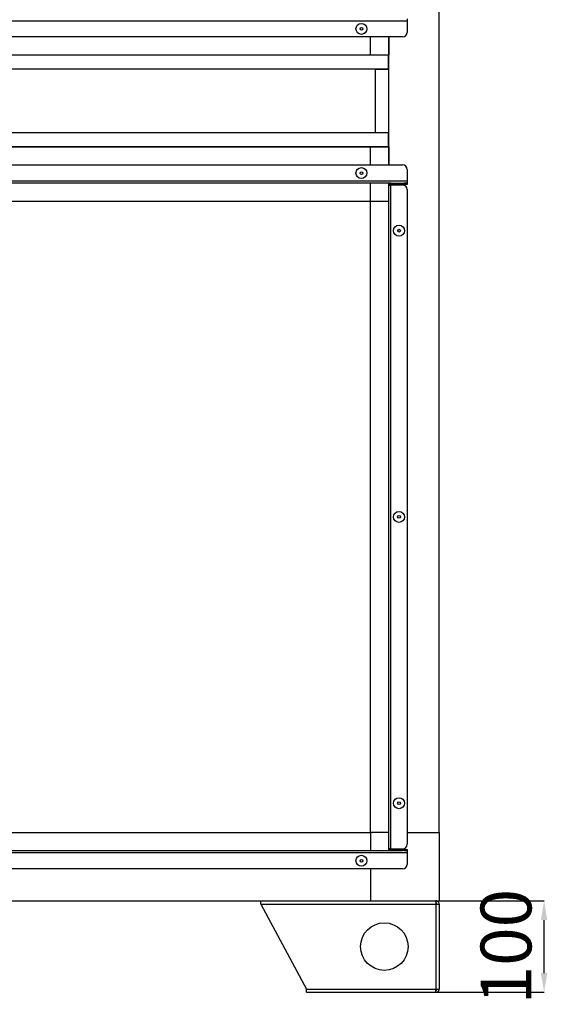
# Model space of a CAD drawing. Units: millimetres. Extents: x 3488 to 3908, y 1841 to 2138.
# Drawn here: x 3554 to 3582, y 2004 to 2055 of the extents above; entities that cross this region are included whole.
import ezdxf

# ---------------------------------------------------------------- set-up
doc = ezdxf.new("R2010")
doc.units = ezdxf.units.MM
doc.styles.add('SLDTEXTSTYLE1', font='TXT', dxfattribs={"width": 0.75})
doc.dimstyles.new('SLDDIMSTYLE2', dxfattribs={"dimtxt": 2.645833, "dimasz": 1, "dimexe": 0, "dimexo": 0.0625, "dimgap": 0.661458, "dimtad": 1, "dimdec": 0, "dimlfac": 21, "dimrnd": 1e-09, "dimzin": 12, "dimdsep": 46, "dimtxsty": 'SLDTEXTSTYLE1', "dimsah": 1, "dimcen": 0.09, "dimadec": 0, "dimazin": 3, "dimtfac": 1, "dimtdec": 0, "dimtmove": 0, "dimatfit": 0, "dimfxl": 1, "dimfrac": 2, "dimtolj": 1, "dimtzin": 12, "dimarcsym": 0})

# ---------------------------------------------------------------- blocks, each defined once
blk = doc.blocks.new('*D22')
at = {"color": 0, "linetype": 'Continuous', "lineweight": -2, "transparency": 16777216}
for p, q in [((3572.429, 2009.234), (3581.402, 2009.234)), ((3581.402, 2005.472), (3581.402, 2008.234)), ((3575.834, 2004.472), (3581.402, 2004.472))]:
    blk.add_line(p, q, dxfattribs=at)
at = {"color": 0, "linetype": 'Continuous', "transparency": 16777216}
for points in [[(3581.235, 2008.234), (3581.569, 2008.234), (3581.402, 2009.234)], [(3581.235, 2005.472), (3581.569, 2005.472), (3581.402, 2004.472)]]:
    blk.add_solid(points, dxfattribs=at)
at = {"layer": 'Defpoints', "color": 0, "linetype": 'Continuous', "transparency": 16777216}
for p in [(3572.367, 2009.234), (3581.402, 2009.234), (3575.771, 2004.472)]:
    blk.add_point(p, dxfattribs=at)
at = {"color": 0, "linetype": 'Continuous', "lineweight": 18, "transparency": 16777216, "insert": (3578.095, 2006.853), "char_height": 2.6458, "attachment_point": 2, "rotation": 90, "style": 'SLDTEXTSTYLE1'}
blk.add_mtext('\\A1;100', dxfattribs=at)

msp = doc.modelspace()

# ---------------------------------------------------------------- linework, layer by layer
at = {"color": 7, "linetype": 'Continuous', "lineweight": 25}
for p, q in [((3575.938, 2012.805), (3575.938, 2088.996)), ((3514.081, 2055.081), (3574.271, 2055.081)), ((3574.271, 2055.186), (3574.271, 2055.081)), ((3574.271, 2055.081), (3574.271, 2054.472)), ((3574.033, 2054.234), (3514.319, 2054.234)), ((3572.367, 2053.281), (3572.367, 2054.234)), ((3573.319, 2054.234), (3573.319, 2053.281)), ((3573.319, 2047.567), (3573.319, 2054.234)), ((3573.295, 2053.281), (3515.057, 2053.281)), ((3572.367, 2053.281), (3515.986, 2053.281)), ((3573.319, 2053.281), (3572.367, 2053.281)), ((3573.295, 2052.567), (3573.295, 2053.281)), ((3573.318, 2052.543), (3573.318, 2053.281)), ((3515.057, 2052.567), (3573.295, 2052.567)), ((3572.605, 2052.543), (3572.605, 2049.257)), ((3573.319, 2052.543), (3572.605, 2052.543)), ((3573.224, 2052.543), (3573.224, 2052.567)), ((3573.319, 2049.257), (3573.319, 2052.543)), ((3573.295, 2049.234), (3515.057, 2049.234)), ((3572.605, 2049.257), (3573.319, 2049.257)), ((3573.224, 2049.234), (3573.224, 2049.257)), ((3573.295, 2048.519), (3573.295, 2049.234)), ((3573.318, 2048.519), (3573.318, 2049.257)), ((3515.057, 2048.519), (3573.295, 2048.519)), ((3572.367, 2048.519), (3515.986, 2048.519)), ((3572.367, 2047.567), (3572.367, 2048.519)), ((3573.319, 2048.519), (3572.367, 2048.519)), ((3573.319, 2048.519), (3573.319, 2047.567)), ((3514.319, 2047.567), (3574.033, 2047.567)), ((3574.271, 2047.329), (3574.271, 2046.719)), ((3574.271, 2046.719), (3514.081, 2046.719)), ((3573.424, 2046.615), (3514.928, 2046.615)), ((3572.367, 2046.615), (3515.986, 2046.615)), ((3572.367, 2046.615), (3572.367, 2046.615)), ((3572.367, 2045.662), (3572.367, 2046.615)), ((3572.367, 2012.805), (3572.367, 2046.615)), ((3573.318, 2012.805), (3573.318, 2046.615)), ((3573.319, 2046.51), (3573.319, 2046.615)), ((3573.319, 2011.957), (3573.319, 2046.51)), ((3573.424, 2046.615), (3573.424, 2046.557)), ((3573.424, 2046.615), (3574.033, 2046.615)), ((3573.424, 2046.557), (3574.033, 2046.557)), ((3573.424, 2011.944), (3573.424, 2046.524)), ((3573.424, 2046.524), (3574.033, 2046.524)), ((3574.033, 2046.557), (3574.033, 2046.615)), ((3574.033, 2046.615), (3574.114, 2046.615)), ((3574.271, 2046.557), (3574.033, 2046.557)), ((3574.271, 2046.615), (3574.114, 2046.615)), ((3574.271, 2046.719), (3574.271, 2046.615)), ((3574.271, 2046.615), (3574.271, 2046.557)), ((3574.271, 2046.286), (3574.271, 2012.182)), ((3572.367, 2045.662), (3515.986, 2045.662)), ((3573.318, 2045.662), (3572.367, 2045.662)), ((3515.986, 2012.805), (3572.367, 2012.805)), ((3572.367, 2012.805), (3572.367, 2011.853)), ((3573.318, 2012.805), (3572.367, 2012.805)), ((3573.318, 2012.805), (3573.319, 2012.805)), ((3574.271, 2012.805), (3575.938, 2012.805)), ((3575.938, 2012.805), (3575.938, 2009.234)), ((3573.319, 2011.853), (3573.319, 2011.957)), ((3514.081, 2011.748), (3574.271, 2011.748)), ((3514.928, 2011.853), (3573.424, 2011.853)), ((3515.986, 2011.853), (3572.367, 2011.853)), ((3572.367, 2011.853), (3572.367, 2011.853)), ((3573.424, 2011.944), (3574.033, 2011.944)), ((3573.424, 2011.853), (3573.424, 2011.91)), ((3573.424, 2011.91), (3574.033, 2011.91)), ((3573.424, 2011.853), (3574.033, 2011.853)), ((3574.033, 2011.853), (3574.033, 2011.91)), ((3574.033, 2011.91), (3574.271, 2011.91)), ((3574.114, 2011.853), (3574.033, 2011.853)), ((3574.114, 2011.853), (3574.271, 2011.853)), ((3574.271, 2011.91), (3574.271, 2011.853)), ((3574.271, 2011.853), (3574.271, 2011.748)), ((3574.271, 2011.748), (3574.271, 2011.138)), ((3574.033, 2010.9), (3514.319, 2010.9)), ((3572.367, 2010.9), (3572.367, 2009.234)), ((3515.986, 2009.234), (3572.367, 2009.234)), ((3566.652, 2009.067), (3566.652, 2009.234)), ((3566.652, 2009.067), (3575.771, 2009.067)), ((3566.652, 2009.067), (3569.033, 2004.638)), ((3572.367, 2009.234), (3575.938, 2009.234)), ((3575.771, 2009.234), (3575.771, 2009.115)), ((3575.771, 2009.067), (3575.771, 2004.638)), ((3575.771, 2009.067), (3575.938, 2009.067)), ((3575.938, 2009.067), (3575.938, 2004.638)), ((3569.033, 2004.472), (3569.033, 2004.638)), ((3569.033, 2004.638), (3575.771, 2004.638)), ((3569.033, 2004.472), (3575.738, 2004.472)), ((3575.738, 2004.472), (3575.771, 2004.472)), ((3575.771, 2004.638), (3575.938, 2004.638)), ((3575.771, 2004.472), (3575.771, 2004.591))]:
    msp.add_line(p, q, dxfattribs=at)
at = {"color": 8, "linetype": 'Continuous', "lineweight": 25}
for p, q in [((3573.138, 2052.543), (3573.138, 2052.567)), ((3573.138, 2049.234), (3573.138, 2049.257))]:
    msp.add_line(p, q, dxfattribs=at)
at = {"color": 7, "linetype": 'Continuous', "lineweight": 25}
for centre, radius in [((3571.89, 2054.657), 0.286), ((3571.89, 2054.657), 0.0714), ((3571.89, 2047.143), 0.286), ((3571.89, 2047.143), 0.0714), ((3573.848, 2044.143), 0.286), ((3573.848, 2044.143), 0.0714), ((3573.848, 2029.234), 0.286), ((3573.848, 2029.234), 0.0714), ((3573.848, 2014.324), 0.286), ((3573.848, 2014.324), 0.0714), ((3571.89, 2011.324), 0.286), ((3571.89, 2011.324), 0.0714), ((3573.081, 2006.853), 1.238)]:
    msp.add_circle(centre, radius, dxfattribs=at)
for centre, start, end in [((3574.033, 2054.472), 270, 0), ((3574.033, 2047.329), 0, 90), ((3574.033, 2046.286), 0, 90), ((3574.033, 2012.182), 270, 0), ((3574.033, 2011.138), 270, 0)]:
    msp.add_arc(centre, 0.238, start, end, dxfattribs=at)
for points in [[(3573.424, 2046.615), (3573.41, 2046.613), (3573.383, 2046.61), (3573.348, 2046.586), (3573.324, 2046.551), (3573.321, 2046.524), (3573.319, 2046.51)], [(3573.319, 2046.51), (3573.321, 2046.511), (3573.324, 2046.513), (3573.348, 2046.517), (3573.383, 2046.52), (3573.41, 2046.523), (3573.424, 2046.524)], [(3573.424, 2011.944), (3573.41, 2011.945), (3573.383, 2011.947), (3573.348, 2011.95), (3573.324, 2011.954), (3573.321, 2011.956), (3573.319, 2011.957)], [(3573.319, 2011.957), (3573.321, 2011.944), (3573.324, 2011.916), (3573.348, 2011.882), (3573.383, 2011.857), (3573.41, 2011.854), (3573.424, 2011.853)]]:
    msp.add_open_spline(points, degree=3, dxfattribs=at)
for points, knots in [([(3573.424, 2046.557), (3573.417, 2046.557), (3573.405, 2046.555), (3573.389, 2046.544), (3573.38, 2046.532), (3573.378, 2046.523), (3573.378, 2046.52)], [0, 0, 0, 0, 0.289244, 0.578489, 0.867733, 1, 1, 1, 1]), ([(3573.378, 2011.948), (3573.378, 2011.945), (3573.38, 2011.936), (3573.389, 2011.923), (3573.405, 2011.912), (3573.417, 2011.911), (3573.424, 2011.91)], [0, 0, 0, 0, 0.132267, 0.421511, 0.710756, 1, 1, 1, 1]), ([(3575.738, 2009.234), (3575.74, 2009.231), (3575.745, 2009.227), (3575.753, 2009.196), (3575.76, 2009.152), (3575.766, 2009.106), (3575.77, 2009.077), (3575.771, 2009.067)], [0, 0, 0, 0, 0.23226, 0.448769, 0.665276, 0.881784, 1, 1, 1, 1]), ([(3575.938, 2009.067), (3575.936, 2009.087), (3575.932, 2009.126), (3575.9, 2009.177), (3575.857, 2009.214), (3575.811, 2009.231), (3575.782, 2009.233), (3575.771, 2009.234)], [0, 0, 0, 0, 0.23226, 0.448769, 0.665276, 0.881784, 1, 1, 1, 1]), ([(3575.819, 2009.067), (3575.818, 2009.073), (3575.817, 2009.085), (3575.807, 2009.1), (3575.793, 2009.111), (3575.78, 2009.114), (3575.773, 2009.115), (3575.771, 2009.115)], [0, 0, 0, 0, 0.235723, 0.471445, 0.707073, 0.9427, 1, 1, 1, 1]), ([(3575.771, 2004.638), (3575.769, 2004.618), (3575.764, 2004.579), (3575.756, 2004.528), (3575.749, 2004.492), (3575.743, 2004.474), (3575.739, 2004.472), (3575.738, 2004.472)], [0, 0, 0, 0, 0.23226, 0.448769, 0.665276, 0.881784, 1, 1, 1, 1]), ([(3575.771, 2004.472), (3575.792, 2004.474), (3575.831, 2004.478), (3575.882, 2004.509), (3575.918, 2004.553), (3575.936, 2004.599), (3575.937, 2004.628), (3575.938, 2004.638)], [0, 0, 0, 0, 0.23226, 0.448769, 0.665276, 0.881784, 1, 1, 1, 1]), ([(3575.771, 2004.591), (3575.777, 2004.591), (3575.789, 2004.593), (3575.804, 2004.603), (3575.815, 2004.617), (3575.819, 2004.63), (3575.819, 2004.637), (3575.819, 2004.638)], [0, 0, 0, 0, 0.235723, 0.471445, 0.707073, 0.9427, 1, 1, 1, 1])]:
    msp.add_open_spline(points, degree=3, knots=knots, dxfattribs=at)

# ---------------------------------------------------------------- dimensions: what is measured, and where the dimension line sits
at = {"color": 7, "linetype": 'Continuous', "lineweight": 18}
dim = msp.add_linear_dim(base=(3581.402, 2009.234), p1=(3575.771, 2004.472), p2=(3572.367, 2009.234), angle=90, dimstyle='SLDDIMSTYLE2', dxfattribs=at)
dim.commit()
dim.dimension.update_dxf_attribs({"geometry": '*D22', "text_midpoint": (3581.402, 2006.853), "dimtype": 160})

doc.saveas('drawing.dxf')
